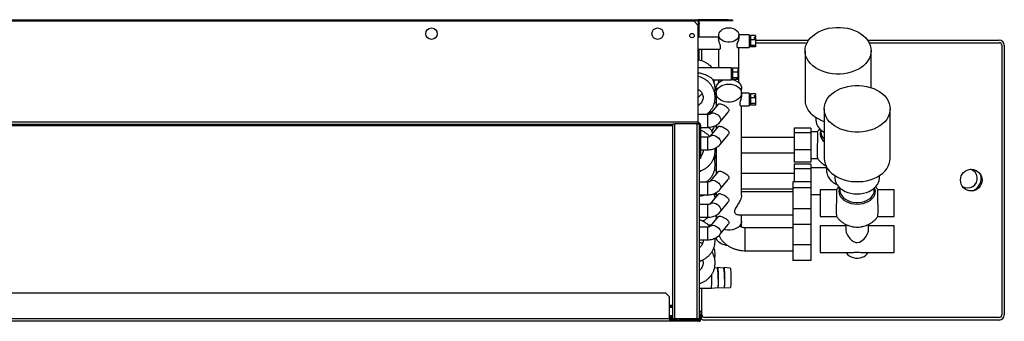
# Model space of a CAD drawing. Units: millimetres. Extents: x 145 to 4699, y 427 to 2677.
# Drawn here: x 3330 to 4105, y 427 to 664 of the extents above; entities that cross this region are included whole.
import ezdxf

# ---------------------------------------------------------------- set-up
doc = ezdxf.new("R2010")
doc.units = ezdxf.units.MM

msp = doc.modelspace()

# ---------------------------------------------------------------- linework, layer by layer
at = {"color": 7, "linetype": 'Continuous', "lineweight": 25}
for p, q in [((2667.8, 663.89), (3863.8, 663.89)), ((2667.8, 663.36), (3863.8, 663.36)), ((2671.34, 662.89), (3860.27, 662.89)), ((3863.8, 659.35), (3860.27, 662.89)), ((3863.8, 663.89), (3863.8, 663.36)), ((3887.27, 663.89), (3863.8, 663.89)), ((3863.8, 663.36), (3863.8, 659.35)), ((3887.27, 662.89), (3863.8, 662.89)), ((3864.6, 662.82), (3863.8, 662.82)), ((3863.8, 661.29), (3864.6, 661.29)), ((3863.8, 660.39), (3864.6, 660.39)), ((3863.8, 583.69), (3863.8, 659.35)), ((3864.6, 661.29), (3864.6, 662.82)), ((3864.6, 661.29), (3864.6, 660.39)), ((3864.6, 650.25), (3864.6, 660.39)), ((3887.27, 662.89), (3887.27, 663.89)), ((3887.27, 663.89), (3890.8, 663.89)), ((3890.8, 662.89), (3887.27, 662.89)), ((3890.8, 663.89), (3890.8, 662.89)), ((3879.8, 651.87), (3879.8, 648.86)), ((3903.8, 651.92), (3895.8, 651.92)), ((3895.8, 650.45), (3895.8, 651.87)), ((3903.8, 651.92), (3903.8, 641.92)), ((3908.8, 651.38), (3904.8, 651.38)), ((3904.8, 651.38), (3904.8, 648.11)), ((3908.8, 651.38), (3908.8, 650.1)), ((3879.8, 650.25), (3863.8, 650.25)), ((3904.8, 648.92), (3903.8, 648.92)), ((3903.8, 644.92), (3904.8, 644.92)), ((3908.8, 648.11), (3904.8, 648.11)), ((3904.8, 648.11), (3904.8, 643.65)), ((3908.8, 643.65), (3904.8, 643.65)), ((3904.8, 643.65), (3904.8, 642.46)), ((3907.8, 650.1), (3908.8, 650.1)), ((3907.8, 650.1), (3907.8, 649.39)), ((3907.8, 649.39), (3908.8, 649.39)), ((3908.8, 649.39), (3908.8, 650.1)), ((3908.8, 649.39), (3908.8, 648.11)), ((3908.8, 648.11), (3908.8, 643.65)), ((3908.8, 647.79), (3950.6, 647.79)), ((3908.8, 645.79), (3949.37, 645.79)), ((3908.8, 643.65), (3908.8, 642.46)), ((3997.01, 647.79), (4100.6, 647.79)), ((3998.23, 645.79), (4100.6, 645.79)), ((4102.6, 643.79), (4102.6, 431.79)), ((4104.6, 643.79), (4104.6, 431.79)), ((3863.8, 640.75), (3880.55, 640.75)), ((3864.6, 632.03), (3864.6, 640.75)), ((3866.6, 631.47), (3866.6, 640.75)), ((3879.8, 640.75), (3879.8, 626.11)), ((3894.98, 641.92), (3903.8, 641.92)), ((3895.8, 614.29), (3895.8, 641.92)), ((3908.8, 642.46), (3904.8, 642.46)), ((3947.8, 639.49), (3947.8, 600.6)), ((3999.8, 610.47), (3999.8, 639.49)), ((3889.8, 626.11), (3863.8, 626.11)), ((3889.8, 622.59), (3889.8, 626.11)), ((3890.8, 623.36), (3889.8, 623.36)), ((3889.8, 616.61), (3889.8, 622.59)), ((3894.8, 625.82), (3890.8, 625.82)), ((3890.8, 625.82), (3890.8, 622.55)), ((3894.8, 622.55), (3890.8, 622.55)), ((3890.8, 622.55), (3890.8, 618.09)), ((3894.8, 625.82), (3894.8, 622.55)), ((3894.8, 622.55), (3894.8, 618.09)), ((3875.3, 616.61), (3889.8, 616.61)), ((3879.8, 616.61), (3879.8, 614.29)), ((3889.8, 619.36), (3890.8, 619.36)), ((3894.8, 618.09), (3890.8, 618.09)), ((3890.8, 618.09), (3890.8, 616.89)), ((3894.8, 616.89), (3890.8, 616.89)), ((3893.8, 617.62), (3894.8, 617.62)), ((3893.8, 617.62), (3893.8, 617.36)), ((3893.8, 617.36), (3894.8, 617.36)), ((3894.8, 618.09), (3894.8, 617.62)), ((3894.8, 617.36), (3894.8, 617.62)), ((3894.8, 617.36), (3894.8, 616.89)), ((3864.76, 608.43), (3863.8, 608.43)), ((3877.8, 608.43), (3876.99, 608.43)), ((3877.8, 610.04), (3877.8, 607.04)), ((3877.8, 606.19), (3877.8, 595.48)), ((3897.8, 606.24), (3897.8, 610.04)), ((3903.8, 606.24), (3897.8, 606.24)), ((3897.8, 604.77), (3897.8, 606.19)), ((3903.8, 606.24), (3903.8, 596.24)), ((3908.8, 605.7), (3904.8, 605.7)), ((3904.8, 605.7), (3904.8, 602.43)), ((3907.8, 604.42), (3908.8, 604.42)), ((3907.8, 604.42), (3907.8, 603.71)), ((3908.8, 605.7), (3908.8, 604.42)), ((3908.8, 603.71), (3908.8, 604.42)), ((3879.45, 597.5), (3873.25, 589.9)), ((3876.56, 598.93), (3877.8, 598.93)), ((3904.8, 603.24), (3903.8, 603.24)), ((3903.8, 599.24), (3904.8, 599.24)), ((3908.8, 602.43), (3904.8, 602.43)), ((3904.8, 602.43), (3904.8, 597.97)), ((3908.8, 597.97), (3904.8, 597.97)), ((3904.8, 597.97), (3904.8, 596.78)), ((3908.8, 596.78), (3904.8, 596.78)), ((3907.8, 603.71), (3908.8, 603.71)), ((3908.8, 603.71), (3908.8, 602.43)), ((3908.8, 602.43), (3908.8, 597.97)), ((3908.8, 597.97), (3908.8, 596.78)), ((3871.06, 589.27), (3863.8, 589.27)), ((3873.94, 590.75), (3871.82, 590.75)), ((3881, 583.58), (3887.2, 591.17)), ((3897.15, 596.24), (3903.8, 596.24)), ((3897.8, 525.93), (3897.8, 596.24)), ((3962.8, 593.81), (3962.8, 554.92)), ((4014.8, 554.92), (4014.8, 593.81)), ((2667.8, 583.69), (3863.8, 583.69)), ((2687.8, 581.89), (3843.8, 581.89)), ((3843.8, 428.6), (3843.8, 581.9)), ((3843.8, 581.9), (3845.4, 581.9)), ((3845.4, 428.6), (3845.4, 581.9)), ((3863, 581.9), (3845.4, 581.9)), ((3863, 428.6), (3863, 581.9)), ((3863, 581.9), (3864.6, 581.9)), ((3863.8, 581.9), (3863.8, 583.69)), ((3864.6, 581.9), (3864.6, 429.39)), ((3956.3, 587.01), (3956.3, 585.05)), ((2709.8, 580.84), (3843.8, 580.84)), ((3864.6, 581.09), (3865.6, 581.09)), ((3865.6, 581.09), (3865.6, 558.42)), ((3865.6, 579.27), (3871.06, 579.27)), ((3879.45, 579.83), (3873.25, 572.23)), ((3877.8, 580.95), (3877.8, 577.8)), ((3881, 565.9), (3887.2, 573.5)), ((3952.3, 578.63), (3939.3, 578.63)), ((3939.3, 578.63), (3939.3, 575.05)), ((3952.3, 575.05), (3939.3, 575.05)), ((3939.3, 575.05), (3939.3, 561.66)), ((3952.3, 578.63), (3952.3, 575.05)), ((3957.41, 575.73), (3952.3, 575.73)), ((3952.3, 575.05), (3952.3, 561.66)), ((3960.3, 577.17), (3960.3, 575.41)), ((3871.06, 571.59), (3865.6, 571.59)), ((3939.3, 571.25), (3897.8, 571.25)), ((3864.6, 558.42), (3865.6, 558.42)), ((3865.6, 561.59), (3871.06, 561.59)), ((3865.6, 558.42), (3865.6, 554.89)), ((3877.8, 563.28), (3877.8, 542.45)), ((3897.8, 559.25), (3939.3, 559.25)), ((3952.3, 561.66), (3939.3, 561.66)), ((3939.3, 561.66), (3939.3, 551.86)), ((3952.3, 561.66), (3952.3, 551.86)), ((3865.6, 554.89), (3864.6, 554.89)), ((3877.8, 555.4), (3876.99, 555.4)), ((3952.3, 551.86), (3939.3, 551.86)), ((3952.3, 550.35), (3939.3, 550.35)), ((3939.3, 550.35), (3939.3, 546.76)), ((3952.3, 554.77), (3957.72, 554.77)), ((3952.3, 550.35), (3952.3, 546.76)), ((3879.45, 544.47), (3873.25, 536.87)), ((3876.56, 545.9), (3877.8, 545.9)), ((3939.3, 542.96), (3897.8, 542.96)), ((3952.3, 546.76), (3939.3, 546.76)), ((3939.3, 546.76), (3939.3, 536.3)), ((3964.8, 547.44), (3952.3, 547.44)), ((3952.3, 546.76), (3952.3, 536.3)), ((3964.8, 547.85), (3964.8, 544.37)), ((3871.06, 536.23), (3864.6, 536.23)), ((3881, 530.55), (3887.2, 538.14)), ((3952.3, 536.3), (3938.3, 536.3)), ((3938.3, 536.3), (3938.3, 531.81)), ((3952.3, 536.3), (3952.3, 531.81)), ((3971.3, 541.32), (3971.3, 539.36)), ((4006.3, 539.36), (4006.3, 541.32)), ((3876.04, 526.46), (3875.82, 527.05)), ((3877.8, 527.92), (3877.8, 524.77)), ((3897.8, 530.96), (3938.3, 530.96)), ((3938.3, 528.57), (3897.8, 528.57)), ((3952.3, 531.81), (3938.3, 531.81)), ((3938.3, 531.81), (3938.3, 515.08)), ((3952.3, 531.81), (3952.3, 515.08)), ((3972.41, 530.04), (3959.8, 530.04)), ((3959.8, 530.04), (3959.8, 509.09)), ((3975.3, 531.49), (3975.3, 529.73)), ((4002.3, 529.73), (4002.3, 531.49)), ((4017.8, 530.04), (4005.19, 530.04)), ((4017.8, 509.09), (4017.8, 530.04)), ((3864.6, 526.23), (3871.06, 526.23)), ((3879.45, 526.79), (3873.25, 519.19)), ((3877.8, 526.51), (3876.02, 526.51)), ((3881, 512.87), (3887.2, 520.46)), ((3952.3, 526.49), (3959.8, 526.49)), ((3871.06, 518.56), (3864.6, 518.56)), ((3952.3, 515.08), (3938.3, 515.08)), ((3938.3, 515.08), (3938.3, 502.84)), ((3952.3, 515.08), (3952.3, 502.84)), ((3864.6, 508.56), (3871.06, 508.56)), ((3879.45, 509.11), (3873.25, 501.52)), ((3877.8, 510.24), (3877.8, 507.09)), ((3895.48, 510.57), (3938.3, 510.57)), ((3897.8, 505.42), (3897.8, 510.57)), ((3897.8, 500.82), (3897.8, 505.42)), ((3959.8, 509.09), (3972.72, 509.09)), ((4004.89, 509.09), (4017.8, 509.09)), ((3871.06, 500.88), (3864.6, 500.88)), ((3873.94, 502.36), (3871.78, 502.36)), ((3881, 495.19), (3887.2, 502.78)), ((3896.8, 501.33), (3896.8, 502.34)), ((3938.3, 500.28), (3900.8, 500.28)), ((3938.3, 502.84), (3938.3, 486.8)), ((3952.3, 502.84), (3938.3, 502.84)), ((3952.3, 502.84), (3952.3, 486.8)), ((3979.8, 501.76), (3959.8, 501.76)), ((3959.8, 501.76), (3959.8, 480.81)), ((3979.8, 502.99), (3979.8, 498.69)), ((3997.8, 498.69), (3997.8, 502.99)), ((4017.8, 501.76), (3997.8, 501.76)), ((4017.8, 480.81), (4017.8, 501.76)), ((3864.6, 490.88), (3871.06, 490.88)), ((3900.8, 482.28), (3938.3, 482.28)), ((3952.3, 486.8), (3938.3, 486.8)), ((3938.3, 486.8), (3938.3, 474.55)), ((3952.3, 486.8), (3952.3, 474.55)), ((3959.8, 480.81), (3983.73, 480.81)), ((3993.88, 480.81), (4017.8, 480.81)), ((3952.3, 474.55), (3938.3, 474.55)), ((3878.96, 468.6), (3876.57, 468.76)), ((3883.95, 468.64), (3878.98, 468.95)), ((3888.97, 468.67), (3883.97, 468.99)), ((3864.6, 452.86), (3874.09, 452.92)), ((3866.6, 431.79), (3866.6, 452.88)), ((3874.09, 452.92), (3879.05, 453.3)), ((3879.08, 452.96), (3884.05, 453.34)), ((3884.07, 452.99), (3889.07, 453.37)), ((3838.17, 448.79), (2691.83, 448.79)), ((3841, 445.96), (3838.17, 448.79)), ((3841, 428.59), (3841, 445.96)), ((3841, 439.42), (3843.8, 439.42)), ((3843.8, 438.21), (3841, 438.21)), ((3843.8, 437.51), (3841, 437.51)), ((3865, 431.96), (3865, 434.79)), ((3865, 434.79), (3866, 434.79)), ((3866, 434.79), (3866, 431.96)), ((3841, 428.59), (2689, 428.59)), ((3841, 426.79), (2689, 426.79)), ((3841, 430.49), (3843.8, 430.49)), ((3841, 429.69), (3843.8, 429.69)), ((3841, 428.59), (3841, 426.79)), ((3847.35, 427.79), (3841, 427.79)), ((3864.2, 426.79), (3841, 426.79)), ((3845.4, 428.6), (3843.8, 428.6)), ((3863, 428.6), (3845.4, 428.6)), ((3845.4, 428.59), (3845.4, 427.79)), ((3848.94, 428.59), (3845.4, 428.59)), ((3847.35, 427.79), (3848.94, 427.79)), ((3848.94, 427.79), (3848.94, 428.59)), ((3848.94, 428.59), (3863, 428.59)), ((3848.94, 427.79), (3863, 427.79)), ((3860, 428.6), (3860, 428.59)), ((3861.8, 428.59), (3861.8, 428.6)), ((3863, 428.59), (3863, 427.79)), ((3864.2, 427.79), (3863, 427.79)), ((3864.53, 427.86), (3863.6, 427.86)), ((3864.2, 427.79), (3864.2, 426.79)), ((3864.6, 429.39), (3864.6, 427.89)), ((3866, 431.96), (3865, 431.96)), ((3865, 431.96), (3865, 428.59)), ((3865, 428.59), (3866, 428.59)), ((3866, 431.96), (3866, 428.59)), ((4100.6, 429.79), (3868.6, 429.79)), ((4100.6, 427.79), (3868.6, 427.79))]:
    msp.add_line(p, q, dxfattribs=at)
at = {"color": 8, "linetype": 'Continuous', "lineweight": 25}
for p, q in [((3871.06, 589.27), (3871.06, 579.27)), ((3871.06, 571.59), (3871.06, 561.59)), ((3871.06, 536.23), (3871.06, 526.23)), ((3871.06, 518.56), (3871.06, 508.56)), ((3871.06, 500.88), (3871.06, 490.88)), ((3896.54, 501.99), (3896.68, 501.53)), ((3900.8, 482.28), (3900.8, 500.28)), ((3841, 431.39), (3843.8, 431.39)), ((3845.4, 428.59), (3841, 428.59)), ((3862.8, 428.6), (3862.8, 428.59))]:
    msp.add_line(p, q, dxfattribs=at)
at = {"color": 7, "linetype": 'Continuous', "lineweight": 25, "flags": 128}
for points in [[(3887.8, 657.53), (3889.52, 657.39), (3891.16, 657), (3892.64, 656.37), (3893.9, 655.53), (3894.87, 654.52), (3895.51, 653.38), (3895.79, 652.17), (3895.7, 650.95), (3895.24, 649.77), (3894.42, 648.69), (3893.3, 647.76), (3891.93, 647.02), (3890.36, 646.51), (3888.67, 646.24), (3886.94, 646.24), (3885.25, 646.51), (3883.68, 647.02), (3882.3, 647.76), (3881.18, 648.69), (3880.37, 649.77), (3879.91, 650.95), (3879.82, 652.17), (3880.09, 653.38), (3880.74, 654.52), (3881.71, 655.53), (3882.96, 656.37), (3884.44, 657), (3886.08, 657.39), (3887.8, 657.53)], [(3999.8, 639.49), (3999.63, 637.36), (3999.1, 635.25), (3998.24, 633.21), (3997.04, 631.24), (3995.53, 629.39), (3993.72, 627.68), (3991.65, 626.12), (3989.33, 624.75), (3986.8, 623.57), (3984.1, 622.61), (3981.26, 621.88), (3978.32, 621.39), (3975.32, 621.14), (3972.29, 621.14), (3969.29, 621.39), (3966.35, 621.88), (3963.51, 622.61), (3960.8, 623.57), (3958.28, 624.75), (3955.96, 626.12), (3953.89, 627.68), (3952.08, 629.39), (3950.57, 631.24), (3949.37, 633.21), (3948.5, 635.25), (3947.98, 637.36), (3947.8, 639.49), (3947.98, 641.63), (3948.5, 643.73), (3949.37, 645.78), (3950.57, 647.74), (3952.08, 649.6), (3953.89, 651.31), (3955.96, 652.87), (3958.28, 654.24), (3960.8, 655.42), (3963.51, 656.38), (3966.35, 657.11), (3969.29, 657.6), (3972.29, 657.85), (3975.32, 657.85), (3978.32, 657.6), (3981.26, 657.11), (3984.1, 656.38), (3986.8, 655.42), (3989.33, 654.24), (3991.65, 652.87), (3993.72, 651.31), (3995.53, 649.6), (3997.04, 647.74), (3998.24, 645.78), (3999.1, 643.73), (3999.63, 641.63), (3999.8, 639.49)], [(3878.18, 608.11), (3878.09, 608.38), (3877.81, 609.71), (3877.91, 611.05), (3878.35, 612.36), (3879.14, 613.58), (3880.25, 614.67), (3881.62, 615.6), (3883.22, 616.33), (3884.08, 616.61)], [(3887.8, 613.26), (3889.7, 613.13), (3891.52, 612.75), (3893.21, 612.14), (3894.7, 611.3), (3895.95, 610.29), (3896.9, 609.12), (3897.52, 607.85), (3897.79, 606.52), (3897.7, 605.18), (3897.25, 603.87), (3896.46, 602.65), (3895.36, 601.56), (3893.98, 600.63), (3892.39, 599.9), (3890.62, 599.4), (3888.75, 599.15), (3886.85, 599.15), (3884.99, 599.4), (3883.22, 599.9), (3881.62, 600.63), (3880.25, 601.56), (3879.14, 602.65), (3878.35, 603.87), (3877.91, 605.18), (3877.81, 606.52), (3878.09, 607.85), (3878.71, 609.12), (3879.66, 610.29), (3880.9, 611.3), (3882.4, 612.14), (3884.09, 612.75), (3885.91, 613.13), (3887.8, 613.26)], [(3889.8, 616.97), (3890.62, 616.83), (3892.39, 616.33), (3893.98, 615.6), (3895.36, 614.67), (3896.46, 613.58), (3897.25, 612.36), (3897.7, 611.05), (3897.79, 609.71), (3897.52, 608.38), (3897.42, 608.11)], [(4014.8, 593.81), (4014.63, 591.68), (4014.1, 589.57), (4013.24, 587.52), (4012.04, 585.56), (4010.53, 583.71), (4008.72, 581.99), (4006.65, 580.44), (4004.33, 579.06), (4001.8, 577.89), (3999.1, 576.93), (3996.26, 576.2), (3993.32, 575.7), (3990.32, 575.45), (3987.29, 575.45), (3984.29, 575.7), (3981.35, 576.2), (3978.51, 576.93), (3975.8, 577.89), (3973.28, 579.06), (3970.96, 580.44), (3968.89, 581.99), (3967.08, 583.71), (3965.57, 585.56), (3964.37, 587.52), (3963.5, 589.57), (3962.98, 591.68), (3962.8, 593.81), (3962.98, 595.94), (3963.5, 598.05), (3964.37, 600.1), (3965.57, 602.06), (3967.08, 603.91), (3968.89, 605.63), (3970.96, 607.18), (3973.28, 608.56), (3975.8, 609.73), (3978.51, 610.69), (3981.35, 611.42), (3984.29, 611.92), (3987.29, 612.16), (3990.32, 612.16), (3993.32, 611.92), (3996.26, 611.42), (3999.1, 610.69), (4001.8, 609.73), (4004.33, 608.56), (4006.65, 607.18), (4008.72, 605.63), (4010.53, 603.91), (4012.04, 602.06), (4013.24, 600.1), (4014.1, 598.05), (4014.63, 595.94), (4014.8, 593.81)], [(3947.8, 600.6), (3947.98, 598.47), (3948.5, 596.36), (3949.37, 594.32), (3950.57, 592.35), (3952.08, 590.5), (3953.89, 588.79), (3955.96, 587.23), (3958.28, 585.86), (3960.8, 584.68), (3962.8, 583.94)], [(3956.3, 585.05), (3956.48, 583.29), (3957.01, 581.56), (3957.88, 579.91), (3959.08, 578.36), (3960.58, 576.94), (3962.34, 575.69), (3962.8, 575.42)], [(3962.8, 554.92), (3962.98, 552.79), (3963.5, 550.68), (3964.37, 548.63), (3965.57, 546.67), (3967.08, 544.82), (3968.89, 543.1), (3970.96, 541.55), (3973.28, 540.17), (3975.8, 539), (3978.51, 538.04), (3981.35, 537.31), (3984.29, 536.81), (3987.29, 536.57), (3990.32, 536.57), (3993.32, 536.81), (3996.26, 537.31), (3999.1, 538.04), (4001.8, 539), (4004.33, 540.17), (4006.65, 541.55), (4008.72, 543.1), (4010.53, 544.82), (4012.04, 546.67), (4013.24, 548.63), (4014.1, 550.68), (4014.63, 552.79), (4014.8, 554.92)], [(3971.3, 539.36), (3971.48, 537.6), (3972.01, 535.88), (3972.88, 534.22), (3974.08, 532.67), (3975.58, 531.26), (3977.34, 530.01), (3979.34, 528.95), (3981.53, 528.11), (3983.87, 527.49), (3986.31, 527.12), (3988.8, 526.99), (3991.29, 527.12), (3993.73, 527.49), (3996.07, 528.11), (3998.26, 528.95), (4000.26, 530.01), (4002.03, 531.26), (4003.53, 532.67), (4004.72, 534.22), (4005.59, 535.88), (4006.13, 537.6), (4006.3, 539.36)], [(3897.8, 505.42), (3897.7, 504.42), (3897.25, 503.11), (3896.46, 501.89), (3895.36, 500.79), (3893.98, 499.87), (3892.39, 499.14), (3890.62, 498.64), (3888.75, 498.39), (3886.85, 498.39), (3884.99, 498.64), (3884.01, 498.88)], [(3979.8, 498.69), (3980.15, 496.72), (3981.11, 494.61), (3983.15, 491.84), (3984.42, 490.62), (3985.89, 489.58), (3987.69, 488.84), (3988.8, 488.71), (3990.57, 489.04), (3992.8, 490.31), (3994.24, 491.61), (3995.53, 493.13), (3997.04, 495.66), (3997.71, 497.71), (3997.8, 498.69), (3997.8, 498.69)], [(3886.72, 486.34), (3885.91, 486.43), (3884.09, 486.81), (3882.4, 487.42), (3880.9, 488.25), (3879.66, 489.27), (3878.71, 490.43), (3878.09, 491.7), (3877.86, 492.62)], [(3980.26, 480.81), (3980.53, 480.29), (3981.42, 479.16), (3982.6, 478.19), (3984.04, 477.4), (3985.68, 476.83), (3987.44, 476.51), (3989.26, 476.44), (3991.06, 476.64), (3992.77, 477.09), (3994.31, 477.77), (3995.63, 478.65), (3996.67, 479.71), (3997.35, 480.81)], [(3878.86, 468.61), (3878.92, 468.87), (3879.01, 468.94), (3879.1, 468.63), (3879.18, 467.97), (3879.26, 466.98), (3879.33, 465.71), (3879.39, 464.21), (3879.43, 462.57), (3879.45, 460.85), (3879.45, 459.13), (3879.43, 457.5), (3879.39, 456.03), (3879.33, 454.79), (3879.26, 453.84), (3879.18, 453.22), (3879.1, 452.96), (3879.01, 453.08), (3878.96, 453.3)], [(3883.85, 468.64), (3883.91, 468.9), (3884, 468.97), (3884.09, 468.66), (3884.18, 468), (3884.26, 467.01), (3884.33, 465.74), (3884.38, 464.25), (3884.42, 462.6), (3884.44, 460.88), (3884.44, 459.16), (3884.42, 457.53), (3884.38, 456.06), (3884.33, 454.82), (3884.26, 453.87), (3884.18, 453.25), (3884.09, 452.99), (3884, 453.11), (3883.95, 453.33)], [(3888.97, 468.67), (3888.99, 468.65), (3889.08, 468.36), (3889.16, 467.73), (3889.24, 466.78), (3889.31, 465.56), (3889.36, 464.14), (3889.39, 462.56), (3889.41, 460.91), (3889.41, 459.27), (3889.39, 457.71), (3889.36, 456.31), (3889.31, 455.12), (3889.24, 454.21), (3889.16, 453.62), (3889.08, 453.38), (3889.07, 453.37)], [(3879.4, 460.02), (3879.4, 458.41), (3879.37, 456.92), (3879.32, 455.62), (3879.26, 454.56), (3879.19, 453.81), (3879.11, 453.39), (3879.05, 453.3)], [(3884.4, 460.06), (3884.39, 458.45), (3884.36, 456.95), (3884.32, 455.65), (3884.26, 454.6), (3884.19, 453.84), (3884.1, 453.42), (3884.05, 453.34)]]:
    msp.add_lwpolyline(points, dxfattribs=at)
at = {"color": 8, "linetype": 'Continuous', "lineweight": 25, "flags": 128}
for points in [[(3873.28, 589.94), (3873.58, 590.23), (3874.39, 590.6), (3875.4, 590.69), (3876.53, 590.49), (3877.71, 590), (3878.85, 589.28), (3879.85, 588.37), (3880.66, 587.34), (3881.2, 586.26), (3881.44, 585.22), (3881.36, 584.29), (3880.99, 583.58)], [(3873.28, 572.26), (3873.58, 572.55), (3874.39, 572.92), (3875.4, 573.01), (3876.53, 572.81), (3877.71, 572.33), (3878.85, 571.6), (3879.85, 570.69), (3880.66, 569.66), (3881.2, 568.58), (3881.44, 567.54), (3881.36, 566.61), (3880.99, 565.9)], [(3873.28, 536.91), (3873.58, 537.19), (3874.39, 537.57), (3875.4, 537.66), (3876.53, 537.45), (3877.71, 536.97), (3878.85, 536.25), (3879.85, 535.34), (3880.66, 534.3), (3881.2, 533.23), (3881.44, 532.19), (3881.36, 531.26), (3880.99, 530.55)], [(3988.8, 518.73), (3986.54, 518.85), (3984.33, 519.24), (3982.24, 519.87), (3980.32, 520.73), (3978.62, 521.79), (3977.19, 523.04), (3976.05, 524.43), (3975.25, 525.93), (3974.79, 527.5), (3974.7, 529.11), (3974.97, 530.7), (3975.3, 531.62)], [(3975.3, 529.73), (3975.49, 528.16), (3976.03, 526.63), (3976.93, 525.18), (3978.15, 523.86), (3979.66, 522.7), (3981.42, 521.74), (3983.38, 520.99), (3985.49, 520.47), (3987.69, 520.21), (3989.92, 520.21), (3992.12, 520.47), (3994.23, 520.99), (3996.19, 521.74), (3997.95, 522.7), (3999.46, 523.86), (4000.68, 525.18), (4001.57, 526.63), (4002.12, 528.16), (4002.3, 529.73)], [(4002.3, 531.62), (4002.63, 530.7), (4002.91, 529.11), (4002.82, 527.5), (4002.36, 525.93), (4001.56, 524.43), (4000.42, 523.04), (3998.98, 521.79), (3997.28, 520.73), (3995.36, 519.87), (3993.27, 519.24), (3991.07, 518.85), (3988.8, 518.73)], [(3873.28, 519.23), (3873.58, 519.51), (3874.39, 519.89), (3875.4, 519.98), (3876.53, 519.77), (3877.71, 519.29), (3878.85, 518.57), (3879.85, 517.66), (3880.66, 516.63), (3881.2, 515.55), (3881.44, 514.51), (3881.36, 513.58), (3880.99, 512.87)], [(3873.28, 501.55), (3873.58, 501.84), (3874.39, 502.21), (3875.4, 502.3), (3876.53, 502.1), (3877.71, 501.62), (3878.85, 500.89), (3879.85, 499.98), (3880.66, 498.95), (3881.2, 497.87), (3881.44, 496.83), (3881.36, 495.9), (3880.99, 495.19)]]:
    msp.add_lwpolyline(points, dxfattribs=at)
at = {"color": 7, "linetype": 'Continuous', "lineweight": 25}
for centre, radius in [((3653.8, 652.89), 4.5), ((3831.8, 652.89), 4.5), ((3858.8, 651.39), 1.75), ((4078.6, 537.79), 8.5)]:
    msp.add_circle(centre, radius, dxfattribs=at)
for centre, radius, start, end in [((3863, 661.29), 1.6, 0, 60), ((4100.6, 643.79), 4, 0, 90), ((4100.6, 643.79), 2, 0, 90), ((3863.8, 581.09), 1.8, 360, 90), ((4075.85, 539.08), 7.5, 236.25496, 73.32975), ((4075.85, 539.08), 10.5, 292.49871, 17.04582), ((3837.05, 462.12), 42.4, 357.17183, 8.80217), ((3842.03, 462.15), 42.42, 357.17448, 8.79952), ((3821.93, 459.88), 52.62, 352.40588, 4.20019), ((3864.2, 428.59), 1.8, 270, 0), ((3864.2, 428.59), 0.8, 270, 0), ((3868.6, 431.79), 4, 180, 205.84193), ((3868.6, 431.79), 4, 229.4584, 270), ((3868.6, 431.79), 2, 180, 270), ((4100.6, 431.79), 2, 270, 0), ((4100.6, 431.79), 4, 270, 0)]:
    msp.add_arc(centre, radius, start, end, dxfattribs=at)
at = {"color": 8, "linetype": 'Continuous', "lineweight": 25}
for centre, radius, start, end in [((3967.56, 574.35), 7.83, 157.87363, 232.62609), ((3968.19, 575.64), 7.89, 181.66414, 226.95726)]:
    msp.add_arc(centre, radius, start, end, dxfattribs=at)
at = {"color": 7, "linetype": 'Continuous', "lineweight": 25}
for points, knots in [([(3880.55, 640.8), (3880.59, 640.79), (3880.81, 640.72), (3881.18, 641.1), (3881.41, 641.89), (3881.32, 642.94), (3880.98, 644.19), (3880.49, 645.64), (3880, 647.21), (3879.81, 648.31), (3879.8, 648.79), (3879.8, 648.86)], [0, 0, 0, 0, 0.0388036, 0.1901405, 0.308663, 0.4274819, 0.5416456, 0.6735189, 0.8256669, 0.9717349, 1, 1, 1, 1]), ([(3895.8, 650.45), (3895.77, 650.06), (3895.72, 649.28), (3895.3, 647.81), (3894.73, 646.23), (3894.21, 644.72), (3894, 643.45), (3894.12, 642.59), (3894.5, 642.02), (3894.81, 641.96), (3894.98, 641.93)], [0, 0, 0, 0, 0.125564, 0.250739, 0.386024, 0.539404, 0.652905, 0.766642, 0.877976, 1, 1, 1, 1]), ([(3874.52, 626.11), (3874.43, 626.24), (3873.96, 626.9), (3872.87, 627.96), (3871.26, 629.26), (3869.4, 630.37), (3867.36, 631.27), (3865.48, 631.89), (3864.26, 632.1), (3863.8, 632.18)], [0, 0, 0, 0, 0.039636, 0.205171, 0.374081, 0.545946, 0.719891, 0.895016, 1, 1, 1, 1]), ([(3863.8, 622.25), (3864.19, 622.19), (3865.69, 621.97), (3867.86, 621.33), (3870.27, 620.37), (3872.23, 619.35), (3873.81, 618.3), (3874.72, 617.51), (3875.09, 617.1), (3875.13, 616.99), (3875.13, 616.96)], [0, 0, 0, 0, 0.085757, 0.333576, 0.492534, 0.654427, 0.820715, 0.921369, 0.984034, 1, 1, 1, 1]), ([(3870.02, 589.27), (3870.6, 589.71), (3871.8, 590.63), (3873.34, 592.3), (3874.68, 594.19), (3875.74, 596.23), (3876.5, 598.4), (3876.96, 600.64), (3877.11, 602.92), (3876.93, 605.2), (3876.44, 607.43), (3875.65, 609.58), (3874.57, 611.6), (3873.22, 613.46), (3871.63, 615.13), (3869.82, 616.58), (3867.82, 617.76), (3865.81, 618.65), (3864.43, 619), (3863.8, 619.15)], [0, 0, 0, 0, 0.056503, 0.116408, 0.176226, 0.235952, 0.295586, 0.355136, 0.414615, 0.474048, 0.533454, 0.592858, 0.652289, 0.71177, 0.771319, 0.830951, 0.890671, 0.95048, 1, 1, 1, 1]), ([(3876.69, 606.05), (3876.77, 606.41), (3877.02, 607.5), (3877.09, 609.4), (3876.94, 611.67), (3876.43, 613.9), (3875.82, 615.68), (3875.28, 616.65), (3875.11, 616.95)], [0, 0, 0, 0, 0.0968263, 0.2995785, 0.5021664, 0.7046673, 0.9071615, 1, 1, 1, 1]), ([(3876.12, 614.63), (3876.3, 615.03), (3876.59, 615.67), (3876.71, 616.35), (3876.75, 616.61)], [0, 0, 0, 0, 0.6297067, 1, 1, 1, 1]), ([(3863.8, 609.05), (3864.1, 608.87), (3864.85, 608.45), (3865.81, 607.5), (3866.68, 606.3), (3867.27, 604.94), (3867.57, 603.5), (3867.56, 602.02), (3867.24, 600.57), (3866.61, 599.2), (3865.69, 597.99), (3864.74, 597.1), (3864.05, 596.71), (3863.8, 596.58)], [0, 0, 0, 0, 0.065322, 0.16104, 0.257534, 0.354998, 0.453482, 0.552806, 0.652538, 0.75192, 0.850506, 0.948109, 1, 1, 1, 1]), ([(3866.73, 606.06), (3866.67, 605.94), (3866.42, 605.36), (3865.68, 604.47), (3864.75, 603.57), (3864.05, 603.19), (3863.8, 603.05)], [0, 0, 0, 0, 0.096999, 0.455849, 0.811119, 1, 1, 1, 1]), ([(3897.8, 604.77), (3897.78, 604.37), (3897.73, 603.55), (3897.37, 602.02), (3896.92, 600.39), (3896.52, 598.78), (3896.42, 597.45), (3896.61, 596.63), (3896.91, 596.23), (3897.1, 596.29), (3897.15, 596.3)], [0, 0, 0, 0, 0.131694, 0.263083, 0.402478, 0.552533, 0.693403, 0.817546, 0.944706, 1, 1, 1, 1]), ([(3879.48, 597.48), (3879.6, 597.6), (3879.88, 597.9), (3880.72, 597.9), (3881.96, 597.58), (3883.4, 597), (3884.82, 596.29), (3886.14, 595.44), (3887.24, 594.43), (3887.76, 593.48), (3887.79, 592.91), (3887.8, 592.75)], [0, 0, 0, 0, 0.08923, 0.21689, 0.347749, 0.466563, 0.577631, 0.693524, 0.820976, 0.952136, 1, 1, 1, 1]), ([(3873.25, 589.9), (3873.25, 589.9), (3873.24, 589.89), (3873.08, 589.75), (3872.62, 589.52), (3871.96, 589.33), (3871.4, 589.27), (3871.1, 589.27), (3871.06, 589.27)], [0, 0, 0, 0, 0.100738, 0.333631, 0.548029, 0.757559, 0.966757, 1, 1, 1, 1]), ([(3874.25, 591.13), (3874.25, 591.13), (3873.95, 591.54), (3873.58, 591.88), (3873.2, 592.23)], [0, 0, 0, 0, 0.0058323, 1, 1, 1, 1]), ([(3887.8, 592.75), (3887.76, 592.37), (3887.71, 591.81), (3887.29, 591.36), (3887.15, 591.21)], [0, 0, 0, 0, 0.667742, 1, 1, 1, 1]), ([(3871.06, 579.27), (3871.45, 579.28), (3872.5, 579.3), (3874.21, 579.56), (3876.11, 580.12), (3877.9, 580.94), (3879.45, 581.99), (3880.44, 582.92), (3880.9, 583.46), (3881, 583.58)], [0, 0, 0, 0, 0.101675, 0.274326, 0.448674, 0.624817, 0.801896, 0.95807, 1, 1, 1, 1]), ([(3872.84, 571.97), (3872.43, 572.41), (3871.51, 573.42), (3869.81, 574.75), (3867.82, 575.92), (3866.39, 576.61), (3865.62, 576.82), (3865.6, 576.83)], [0, 0, 0, 0, 0.2047989, 0.4672194, 0.7300289, 0.9932319, 1, 1, 1, 1]), ([(3875.31, 574.75), (3875.06, 575.25), (3874.47, 576.42), (3873.35, 577.96), (3872.41, 578.9), (3872.01, 579.3)], [0, 0, 0, 0, 0.294594, 0.699922, 1, 1, 1, 1]), ([(3874.41, 576.39), (3874.55, 576.55), (3875.15, 577.25), (3875.91, 578.58), (3876.35, 579.79), (3876.55, 580.38)], [0, 0, 0, 0, 0.142711, 0.591175, 1, 1, 1, 1]), ([(3879.48, 579.8), (3879.6, 579.92), (3879.88, 580.22), (3880.72, 580.22), (3881.96, 579.91), (3883.4, 579.33), (3884.82, 578.61), (3886.14, 577.76), (3887.24, 576.75), (3887.76, 575.8), (3887.79, 575.23), (3887.8, 575.07)], [0, 0, 0, 0, 0.089231, 0.216883, 0.347748, 0.466562, 0.57763, 0.693523, 0.820975, 0.952136, 1, 1, 1, 1]), ([(3887.8, 575.07), (3887.76, 574.7), (3887.71, 574.13), (3887.29, 573.68), (3887.15, 573.53)], [0, 0, 0, 0, 0.667742, 1, 1, 1, 1]), ([(3957.41, 575.72), (3957.41, 575.72), (3957.43, 575.92), (3957.51, 575.23), (3957.56, 573.97), (3957.57, 572.14), (3957.54, 569.88), (3957.44, 566.43), (3957.35, 562.86), (3957.32, 559.54), (3957.38, 556.91), (3957.51, 555.22), (3957.62, 555.01), (3957.67, 554.91)], [0, 0, 0, 0, 0.000362, 0.110465, 0.220709, 0.256681, 0.366736, 0.476784, 0.586996, 0.69718, 0.807146, 0.917055, 1, 1, 1, 1]), ([(3959.38, 578.18), (3958.99, 577.77), (3958.25, 576.99), (3957.67, 576.09), (3957.4, 575.66)], [0, 0, 0, 0, 0.527585, 1, 1, 1, 1]), ([(3873.25, 572.22), (3873.25, 572.22), (3873.24, 572.22), (3873.08, 572.07), (3872.62, 571.84), (3871.96, 571.65), (3871.4, 571.59), (3871.1, 571.59), (3871.06, 571.59)], [0, 0, 0, 0, 0.100738, 0.333631, 0.548029, 0.757559, 0.966757, 1, 1, 1, 1]), ([(3871.06, 561.59), (3871.45, 561.6), (3872.5, 561.62), (3874.21, 561.88), (3876.11, 562.44), (3877.9, 563.26), (3879.45, 564.31), (3880.44, 565.24), (3880.9, 565.79), (3881, 565.9)], [0, 0, 0, 0, 0.101675, 0.274326, 0.448674, 0.624817, 0.801896, 0.95807, 1, 1, 1, 1]), ([(3864.6, 544.87), (3865, 544.97), (3866.15, 545.28), (3867.95, 546.11), (3869.95, 547.31), (3871.76, 548.78), (3873.34, 550.48), (3874.68, 552.36), (3875.74, 554.41), (3876.51, 556.57), (3876.96, 558.81), (3877.12, 560.93), (3876.98, 562.28), (3876.92, 562.87)], [0, 0, 0, 0, 0.051445, 0.148916, 0.246331, 0.343665, 0.440884, 0.537964, 0.634895, 0.731676, 0.828318, 0.924849, 1, 1, 1, 1]), ([(3867.52, 561.59), (3867.54, 561.13), (3867.57, 560.17), (3867.24, 558.74), (3866.59, 557.39), (3866.02, 556.51), (3865.62, 556.15), (3865.6, 556.14)], [0, 0, 0, 0, 0.236147, 0.488303, 0.739571, 0.988829, 1, 1, 1, 1]), ([(3876.69, 553.02), (3876.77, 553.37), (3877.02, 554.47), (3877.07, 556.36), (3877.04, 557.9), (3876.88, 558.64), (3876.88, 558.65)], [0, 0, 0, 0, 0.1921108, 0.5943785, 0.9963368, 1, 1, 1, 1]), ([(3870.02, 536.23), (3870.6, 536.68), (3871.8, 537.59), (3873.34, 539.27), (3874.68, 541.15), (3875.74, 543.2), (3876.5, 545.36), (3876.96, 547.61), (3877.11, 549.89), (3876.92, 552.16), (3876.56, 554.01), (3876.16, 555.05), (3876.03, 555.38)], [0, 0, 0, 0, 0.100699, 0.207457, 0.314065, 0.420506, 0.526787, 0.632913, 0.738918, 0.844836, 0.950709, 1, 1, 1, 1]), ([(3957.64, 554.89), (3957.72, 554.76), (3958.21, 553.97), (3959.35, 552.69), (3961.01, 551.1), (3962.65, 549.85), (3963.78, 549.24), (3964.23, 549)], [0, 0, 0, 0, 0.053992, 0.311827, 0.570022, 0.828026, 1, 1, 1, 1]), ([(3865.84, 545.23), (3865.78, 545.15), (3865.45, 544.69), (3864.98, 544.33), (3864.6, 544.04)], [0, 0, 0, 0, 0.185843, 1, 1, 1, 1]), ([(3879.48, 544.44), (3879.6, 544.57), (3879.88, 544.87), (3880.72, 544.86), (3881.96, 544.55), (3883.4, 543.97), (3884.82, 543.25), (3886.14, 542.4), (3887.24, 541.39), (3887.76, 540.45), (3887.79, 539.87), (3887.8, 539.72)], [0, 0, 0, 0, 0.0892298, 0.2168869, 0.3477464, 0.4665609, 0.5776295, 0.6935217, 0.8209746, 0.952133, 1, 1, 1, 1]), ([(3964.8, 544.37), (3964.87, 543.73), (3965.02, 542.45), (3966.18, 539.99), (3967.71, 537.9), (3969.41, 536.26), (3970.9, 535.2), (3972.11, 534.58), (3972.83, 534.51), (3972.9, 534.5)], [0, 0, 0, 0, 0.177391, 0.354012, 0.598053, 0.721473, 0.847954, 0.984857, 1, 1, 1, 1]), ([(3873.25, 536.87), (3873.25, 536.87), (3873.24, 536.86), (3873.08, 536.72), (3872.62, 536.49), (3871.96, 536.3), (3871.4, 536.24), (3871.1, 536.23), (3871.06, 536.23)], [0, 0, 0, 0, 0.100737, 0.333642, 0.548037, 0.757556, 0.966758, 1, 1, 1, 1]), ([(3887.8, 539.72), (3887.76, 539.34), (3887.71, 538.78), (3887.29, 538.33), (3887.15, 538.18)], [0, 0, 0, 0, 0.667764, 1, 1, 1, 1]), ([(3871.06, 526.23), (3871.45, 526.24), (3872.5, 526.27), (3874.21, 526.53), (3876.11, 527.08), (3877.9, 527.91), (3879.45, 528.96), (3880.44, 529.89), (3880.9, 530.43), (3881, 530.55)], [0, 0, 0, 0, 0.101675, 0.274326, 0.448675, 0.624816, 0.801898, 0.95807, 1, 1, 1, 1]), ([(3876.99, 523.78), (3876.97, 524.04), (3876.92, 524.72), (3876.52, 525.72), (3876.06, 526.54), (3875.72, 526.9), (3875.64, 526.99)], [0, 0, 0, 0, 0.210422, 0.55143, 0.885046, 1, 1, 1, 1]), ([(3879.48, 526.77), (3879.6, 526.89), (3879.88, 527.19), (3880.72, 527.19), (3881.96, 526.87), (3883.4, 526.29), (3884.82, 525.58), (3886.14, 524.72), (3887.24, 523.72), (3887.76, 522.77), (3887.79, 522.19), (3887.8, 522.04)], [0, 0, 0, 0, 0.0892299, 0.216887, 0.3477466, 0.4665627, 0.5776293, 0.6935217, 0.8209746, 0.952136, 1, 1, 1, 1]), ([(3972.41, 530.04), (3972.41, 530.04), (3972.43, 530.23), (3972.51, 529.55), (3972.56, 528.29), (3972.57, 526.46), (3972.54, 524.2), (3972.44, 520.75), (3972.35, 517.18), (3972.32, 513.86), (3972.38, 511.23), (3972.51, 509.54), (3972.62, 509.33), (3972.67, 509.23)], [0, 0, 0, 0, 0.000378, 0.110481, 0.220725, 0.256696, 0.366751, 0.4768, 0.587012, 0.697196, 0.807162, 0.917071, 1, 1, 1, 1]), ([(3974.38, 532.5), (3973.99, 532.09), (3973.25, 531.3), (3972.67, 530.4), (3972.4, 529.98)], [0, 0, 0, 0, 0.527429, 1, 1, 1, 1]), ([(4005.24, 529.91), (4005.07, 530.2), (4004.51, 531.12), (4003.78, 531.93), (4003.27, 532.49)], [0, 0, 0, 0, 0.305284, 1, 1, 1, 1]), ([(4004.94, 509.27), (4004.96, 509.27), (4005.06, 509.29), (4005.19, 510.57), (4005.28, 512.9), (4005.28, 516.05), (4005.2, 519.58), (4005.1, 523.1), (4005.04, 525.56), (4005.04, 526.7), (4005.04, 526.98)], [0, 0, 0, 0, 0.062732, 0.211332, 0.359615, 0.507495, 0.655306, 0.80337, 0.951626, 1, 1, 1, 1]), ([(4005.04, 526.98), (4005.05, 527.71), (4005.06, 529.18), (4005.15, 530.09), (4005.19, 529.95), (4005.19, 529.91)], [0, 0, 0, 0, 0.429119, 0.85821, 1, 1, 1, 1]), ([(3868.82, 526.04), (3868.82, 526.04), (3868.85, 526.07), (3868.67, 525.96), (3868.25, 525.8), (3867.51, 525.58), (3866.49, 525.35), (3865.5, 525.17), (3864.81, 525.09), (3864.6, 525.07)], [0, 0, 0, 0, 0.034758, 0.177584, 0.335941, 0.512354, 0.705622, 0.912396, 1, 1, 1, 1]), ([(3873.25, 519.19), (3873.25, 519.19), (3873.24, 519.18), (3873.08, 519.04), (3872.62, 518.81), (3871.96, 518.62), (3871.4, 518.56), (3871.1, 518.56), (3871.06, 518.56)], [0, 0, 0, 0, 0.1007379, 0.3336447, 0.5480362, 0.7575559, 0.9667575, 1, 1, 1, 1]), ([(3887.8, 522.04), (3887.76, 521.66), (3887.71, 521.1), (3887.29, 520.65), (3887.15, 520.5)], [0, 0, 0, 0, 0.667764, 1, 1, 1, 1]), ([(3897.8, 525.93), (3897.74, 525.29), (3897.62, 524.02), (3896.61, 521.48), (3895.05, 518.69), (3893.42, 516.28), (3892.41, 514.5), (3892.08, 513.28), (3892.32, 512.17), (3893.14, 511.32), (3894.19, 510.8), (3895.02, 510.51), (3895.4, 510.61), (3895.48, 510.63)], [0, 0, 0, 0, 0.1071323, 0.2137861, 0.3628616, 0.5155649, 0.5916293, 0.6545994, 0.7178577, 0.8086258, 0.8919359, 0.9775039, 1, 1, 1, 1]), ([(3871.06, 508.56), (3871.45, 508.57), (3872.5, 508.59), (3874.21, 508.85), (3876.11, 509.4), (3877.9, 510.23), (3879.45, 511.28), (3880.44, 512.21), (3880.9, 512.75), (3881, 512.87)], [0, 0, 0, 0, 0.101675, 0.274325, 0.448673, 0.624817, 0.801898, 0.958072, 1, 1, 1, 1]), ([(3872.84, 501.26), (3872.43, 501.7), (3871.51, 502.71), (3869.81, 504.04), (3867.82, 505.22), (3866.06, 506.02), (3864.96, 506.3), (3864.6, 506.39)], [0, 0, 0, 0, 0.183294, 0.418167, 0.653386, 0.888954, 1, 1, 1, 1]), ([(3866.86, 505.59), (3867.22, 505.73), (3868.3, 506.18), (3869.89, 507.17), (3871, 508.13), (3871.53, 508.57)], [0, 0, 0, 0, 0.208481, 0.626295, 1, 1, 1, 1]), ([(3879.48, 509.09), (3879.6, 509.21), (3879.88, 509.51), (3880.72, 509.51), (3881.96, 509.2), (3883.4, 508.62), (3884.82, 507.9), (3886.14, 507.05), (3887.24, 506.04), (3887.76, 505.09), (3887.79, 504.52), (3887.8, 504.36)], [0, 0, 0, 0, 0.089226, 0.216887, 0.347747, 0.466563, 0.577629, 0.693522, 0.820975, 0.952139, 1, 1, 1, 1]), ([(3887.8, 504.36), (3887.76, 503.99), (3887.71, 503.42), (3887.29, 502.97), (3887.15, 502.82)], [0, 0, 0, 0, 0.667764, 1, 1, 1, 1]), ([(3972.64, 509.21), (3972.72, 509.08), (3973.21, 508.29), (3974.35, 507.01), (3976.01, 505.41), (3977.87, 504.04), (3979.85, 502.91), (3981.86, 502.05), (3983.69, 501.49), (3985.33, 501.15), (3986.98, 500.91), (3988.15, 500.88), (3988.8, 500.86)], [0, 0, 0, 0, 0.025502, 0.147278, 0.269222, 0.391069, 0.512097, 0.630192, 0.737531, 0.814967, 0.895835, 1, 1, 1, 1]), ([(3988.8, 500.86), (3989.66, 500.89), (3990.87, 500.93), (3992.64, 501.21), (3994.14, 501.55), (3995.91, 502.12), (3997.71, 502.9), (3999.51, 503.9), (4001.26, 505.14), (4002.9, 506.62), (4004.15, 508), (4004.77, 508.93), (4004.98, 509.24)], [0, 0, 0, 0, 0.135215, 0.190731, 0.28304, 0.379579, 0.483705, 0.592956, 0.706239, 0.822656, 0.941531, 1, 1, 1, 1]), ([(3873.25, 501.51), (3873.25, 501.51), (3873.24, 501.5), (3873.08, 501.36), (3872.62, 501.13), (3871.96, 500.94), (3871.4, 500.88), (3871.1, 500.88), (3871.06, 500.88)], [0, 0, 0, 0, 0.100738, 0.333646, 0.548026, 0.757555, 0.966757, 1, 1, 1, 1]), ([(3900.8, 500.28), (3900.62, 500.29), (3900.06, 500.3), (3899.12, 500.42), (3898.12, 500.67), (3897.32, 501), (3896.79, 501.32), (3896.54, 501.55), (3896.54, 501.55), (3896.54, 501.55)], [0, 0, 0, 0, 0.074355, 0.233075, 0.391623, 0.549715, 0.709566, 0.874786, 1, 1, 1, 1]), ([(3864.6, 474.16), (3865, 474.26), (3866.15, 474.57), (3867.95, 475.4), (3869.95, 476.6), (3871.76, 478.07), (3873.34, 479.76), (3874.68, 481.65), (3875.74, 483.7), (3876.51, 485.86), (3876.96, 488.1), (3877.12, 490.22), (3876.98, 491.57), (3876.92, 492.16)], [0, 0, 0, 0, 0.051445, 0.148917, 0.246332, 0.343666, 0.440884, 0.537965, 0.634894, 0.731676, 0.828319, 0.924849, 1, 1, 1, 1]), ([(3867.52, 490.88), (3867.54, 490.42), (3867.57, 489.46), (3867.23, 488.03), (3866.61, 486.67), (3865.73, 485.47), (3864.97, 484.84), (3864.6, 484.54)], [0, 0, 0, 0, 0.194103, 0.401373, 0.607909, 0.812791, 1, 1, 1, 1]), ([(3867.08, 487.81), (3866.61, 488.04), (3865.82, 488.41), (3864.96, 488.63), (3864.6, 488.72)], [0, 0, 0, 0, 0.584488, 1, 1, 1, 1]), ([(3871.06, 490.88), (3871.45, 490.89), (3872.5, 490.91), (3874.21, 491.17), (3876.11, 491.73), (3877.9, 492.55), (3879.45, 493.6), (3880.44, 494.53), (3880.9, 495.08), (3881, 495.19)], [0, 0, 0, 0, 0.101675, 0.274325, 0.448674, 0.624817, 0.801896, 0.958072, 1, 1, 1, 1]), ([(3878.38, 492.9), (3878.5, 492.89), (3878.66, 492.88), (3878.74, 493.14), (3878.76, 493.2)], [0, 0, 0, 0, 0.781276, 1, 1, 1, 1]), ([(3880.1, 494.27), (3880.38, 493.66), (3880.98, 492.38), (3882.21, 490.57), (3883.72, 488.84), (3885.47, 487.28), (3887.45, 485.88), (3889.64, 484.69), (3892, 483.72), (3894.5, 482.98), (3897.1, 482.49), (3899.22, 482.3), (3900.46, 482.29), (3900.8, 482.28)], [0, 0, 0, 0, 0.0828369, 0.174474, 0.2675527, 0.3624034, 0.4591217, 0.5575389, 0.6572854, 0.7579096, 0.8590325, 0.9604488, 1, 1, 1, 1]), ([(3864.6, 456.48), (3865, 456.58), (3866.15, 456.89), (3867.95, 457.72), (3869.95, 458.92), (3871.76, 460.39), (3873.34, 462.09), (3874.68, 463.97), (3875.74, 466.02), (3876.5, 468.18), (3876.96, 470.43), (3877.11, 472.71), (3876.93, 474.99), (3876.45, 477.22), (3875.64, 479.35), (3874.96, 480.77), (3874.49, 481.42), (3874.47, 481.45)], [0, 0, 0, 0, 0.039121, 0.113244, 0.187322, 0.26134, 0.33527, 0.409094, 0.482804, 0.556401, 0.629893, 0.7033, 0.776648, 0.849964, 0.923277, 0.996622, 1, 1, 1, 1]), ([(3876.69, 475.84), (3876.77, 476.19), (3877.02, 477.29), (3877.1, 479.18), (3876.92, 481.45), (3876.56, 483.3), (3876.16, 484.34), (3876.03, 484.67)], [0, 0, 0, 0, 0.121185, 0.374962, 0.628536, 0.882, 1, 1, 1, 1]), ([(3983.73, 480.82), (3983.96, 480.82), (3984.61, 480.81), (3985.9, 480.95), (3987.4, 481.09), (3989.03, 481.15), (3990.86, 481.05), (3992.55, 480.84), (3993.52, 480.83), (3993.88, 480.82)], [0, 0, 0, 0, 0.081821, 0.236524, 0.40398, 0.500318, 0.654758, 0.875249, 1, 1, 1, 1]), ([(3867.07, 475.06), (3867.12, 474.95), (3867.38, 474.39), (3867.56, 473.28), (3867.57, 471.81), (3867.24, 470.35), (3866.6, 468.99), (3865.73, 467.79), (3864.97, 467.16), (3864.6, 466.86)], [0, 0, 0, 0, 0.039939, 0.201399, 0.36424, 0.527752, 0.690688, 0.852314, 1, 1, 1, 1]), ([(3865.84, 474.52), (3865.78, 474.43), (3865.45, 473.97), (3864.98, 473.62), (3864.6, 473.33)], [0, 0, 0, 0, 0.185843, 1, 1, 1, 1]), ([(3864.6, 429.39), (3864.58, 429.32), (3864.53, 429.19), (3864.16, 428.99), (3863.63, 428.8), (3863.21, 428.66), (3863, 428.6)], [0, 0, 0, 0, 0.249989, 0.5, 0.750011, 1, 1, 1, 1]), ([(3863, 427.79), (3863.19, 427.81), (3863.57, 427.85), (3864.07, 428.15), (3864.43, 428.59), (3864.59, 429.03), (3864.6, 429.3), (3864.6, 429.39)], [0, 0, 0, 0, 0.225086, 0.450212, 0.675335, 0.900437, 1, 1, 1, 1]), ([(3863, 428.59), (3863.12, 428.6), (3863.29, 428.61), (3863.41, 428.71), (3863.45, 428.74)], [0, 0, 0, 0, 0.718997, 1, 1, 1, 1])]:
    msp.add_open_spline(points, degree=3, knots=knots, dxfattribs=at)

doc.saveas('drawing.dxf')
